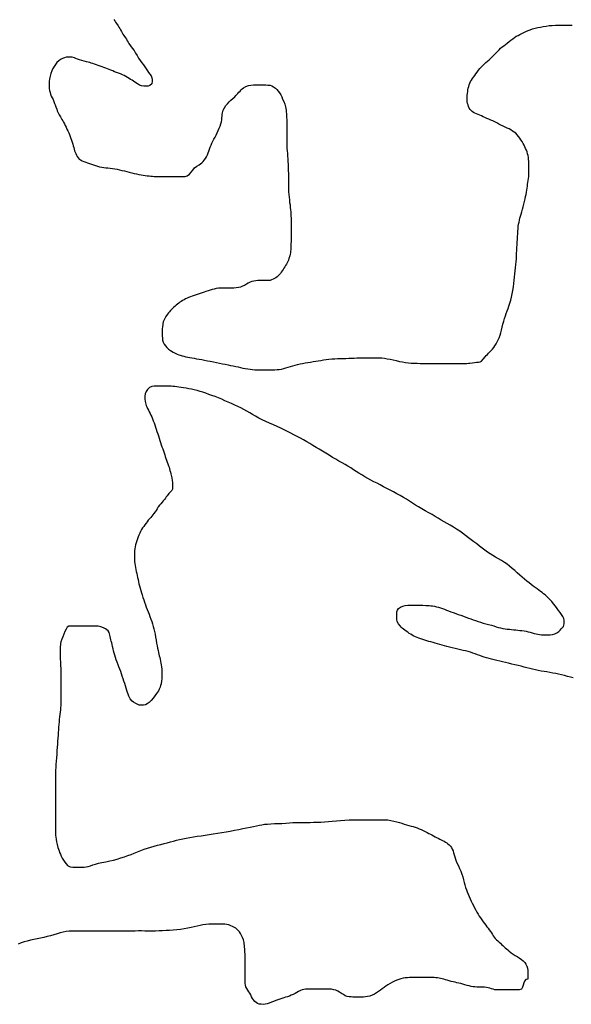
# Model space of a CAD drawing. Units: inches. Extents: x 574094 to 589969, y 4785985 to 4798921.
# Drawn here: x 577387 to 577394, y 4796287 to 4796300 of the extents above; entities that cross this region are included whole.
import ezdxf

# ---------------------------------------------------------------- set-up
doc = ezdxf.new("R2010")
doc.units = ezdxf.units.IN
doc.header["$MEASUREMENT"] = 0
doc.layers.add('050106', color=5, linetype='Continuous', lineweight=30)

msp = doc.modelspace()

# ---------------------------------------------------------------- linework, layer by layer
at = {"layer": '050106', "flags": 128}
for points in [[(577388.277, 4796300.092), (577388.289, 4796300.073), (577388.3, 4796300.056), (577388.312, 4796300.039), (577388.335, 4796300.007), (577388.347, 4796299.989), (577388.358, 4796299.971), (577388.368, 4796299.952), (577388.379, 4796299.933), (577388.389, 4796299.914), (577388.4, 4796299.896), (577388.411, 4796299.879), (577388.434, 4796299.845), (577388.446, 4796299.827), (577388.457, 4796299.808), (577388.469, 4796299.789), (577388.48, 4796299.771), (577388.503, 4796299.739), (577388.526, 4796299.709), (577388.549, 4796299.676), (577388.56, 4796299.659), (577388.57, 4796299.641), (577388.59, 4796299.608), (577388.611, 4796299.574), (577388.633, 4796299.541), (577388.655, 4796299.511), (577388.677, 4796299.484), (577388.696, 4796299.458), (577388.712, 4796299.432), (577388.728, 4796299.405), (577388.744, 4796299.38), (577388.762, 4796299.357), (577388.779, 4796299.335), (577388.79, 4796299.311), (577388.793, 4796299.288), (577388.793, 4796299.266), (577388.789, 4796299.229), (577388.763, 4796299.204), (577388.738, 4796299.199), (577388.71, 4796299.199), (577388.68, 4796299.199), (577388.651, 4796299.201), (577388.622, 4796299.209), (577388.594, 4796299.229), (577388.562, 4796299.253), (577388.544, 4796299.265), (577388.524, 4796299.277), (577388.503, 4796299.289), (577388.482, 4796299.302), (577388.46, 4796299.314), (577388.439, 4796299.327), (577388.416, 4796299.339), (577388.392, 4796299.351), (577388.367, 4796299.362), (577388.341, 4796299.372), (577388.314, 4796299.382), (577388.288, 4796299.391), (577388.262, 4796299.401), (577388.237, 4796299.411), (577388.214, 4796299.421), (577388.191, 4796299.431), (577388.168, 4796299.44), (577388.144, 4796299.45), (577388.119, 4796299.459), (577388.093, 4796299.468), (577388.068, 4796299.477), (577388.043, 4796299.486), (577388.02, 4796299.494), (577387.997, 4796299.501), (577387.975, 4796299.508), (577387.953, 4796299.514), (577387.932, 4796299.52), (577387.912, 4796299.525), (577387.877, 4796299.534), (577387.846, 4796299.542), (577387.817, 4796299.551), (577387.791, 4796299.561), (577387.769, 4796299.571), (577387.748, 4796299.58), (577387.718, 4796299.589), (577387.697, 4796299.589), (577387.676, 4796299.589), (577387.655, 4796299.589), (577387.635, 4796299.587), (577387.613, 4796299.58), (577387.589, 4796299.568), (577387.563, 4796299.554), (577387.537, 4796299.536), (577387.514, 4796299.515), (577387.493, 4796299.49), (577387.474, 4796299.463), (577387.457, 4796299.434), (577387.443, 4796299.402), (577387.431, 4796299.367), (577387.421, 4796299.331), (577387.413, 4796299.296), (577387.411, 4796299.262)], [(577393.061, 4796299.237), (577393.072, 4796299.258), (577393.084, 4796299.278), (577393.097, 4796299.298), (577393.112, 4796299.318), (577393.127, 4796299.34), (577393.143, 4796299.363), (577393.159, 4796299.387), (577393.177, 4796299.411), (577393.194, 4796299.433), (577393.213, 4796299.454), (577393.234, 4796299.475), (577393.253, 4796299.492), (577393.276, 4796299.513), (577393.297, 4796299.532), (577393.319, 4796299.553), (577393.342, 4796299.574), (577393.365, 4796299.597), (577393.388, 4796299.619), (577393.41, 4796299.642), (577393.432, 4796299.665), (577393.454, 4796299.686), (577393.475, 4796299.706), (577393.497, 4796299.724), (577393.519, 4796299.741), (577393.541, 4796299.758), (577393.564, 4796299.776), (577393.588, 4796299.795), (577393.612, 4796299.815), (577393.637, 4796299.835), (577393.661, 4796299.852), (577393.685, 4796299.867), (577393.71, 4796299.879), (577393.735, 4796299.892), (577393.761, 4796299.906), (577393.788, 4796299.919), (577393.815, 4796299.932), (577393.843, 4796299.944), (577393.873, 4796299.955), (577393.904, 4796299.966), (577393.937, 4796299.975), (577393.973, 4796299.984), (577394.01, 4796299.991), (577394.048, 4796299.998), (577394.087, 4796300.004), (577394.127, 4796300.01), (577394.168, 4796300.014), (577394.21, 4796300.015), (577394.253, 4796300.015), (577394.296, 4796300.015), (577394.342, 4796300.015), (577394.389, 4796300.015), (577394.438, 4796300.015)], [(577387.411, 4796299.262), (577387.411, 4796299.228), (577387.411, 4796299.195), (577387.411, 4796299.165), (577387.414, 4796299.138), (577387.42, 4796299.114), (577387.427, 4796299.088), (577387.437, 4796299.062), (577387.449, 4796299.039), (577387.463, 4796299.016), (577387.473, 4796298.991), (577387.481, 4796298.966), (577387.489, 4796298.945), (577387.5, 4796298.918), (577387.514, 4796298.887), (577387.518, 4796298.866), (577387.531, 4796298.837), (577387.545, 4796298.812), (577387.562, 4796298.784), (577387.58, 4796298.751), (577387.591, 4796298.733), (577387.601, 4796298.712), (577387.613, 4796298.691), (577387.625, 4796298.668), (577387.636, 4796298.645), (577387.648, 4796298.621), (577387.659, 4796298.597), (577387.671, 4796298.572), (577387.681, 4796298.548), (577387.692, 4796298.522), (577387.701, 4796298.496), (577387.71, 4796298.47), (577387.718, 4796298.444), (577387.726, 4796298.419), (577387.733, 4796298.394), (577387.739, 4796298.372), (577387.745, 4796298.35), (577387.751, 4796298.33), (577387.758, 4796298.311), (577387.766, 4796298.292), (577387.775, 4796298.272), (577387.785, 4796298.252), (577387.798, 4796298.234), (577387.813, 4796298.219), (577387.832, 4796298.207), (577387.853, 4796298.196), (577387.876, 4796298.187), (577387.9, 4796298.178), (577387.925, 4796298.169), (577387.951, 4796298.16), (577387.977, 4796298.151), (577388.004, 4796298.141), (577388.032, 4796298.132), (577388.059, 4796298.124), (577388.087, 4796298.116), (577388.115, 4796298.11), (577388.143, 4796298.105), (577388.171, 4796298.102), (577388.199, 4796298.099), (577388.228, 4796298.096), (577388.258, 4796298.092), (577388.289, 4796298.087), (577388.322, 4796298.081), (577388.354, 4796298.074), (577388.387, 4796298.066), (577388.419, 4796298.058), (577388.452, 4796298.049), (577388.485, 4796298.04), (577388.518, 4796298.032), (577388.55, 4796298.025), (577388.582, 4796298.018), (577388.613, 4796298.012), (577388.644, 4796298.007), (577388.673, 4796298.002), (577388.7, 4796297.998), (577388.726, 4796297.995), (577388.752, 4796297.992), (577388.776, 4796297.99), (577388.799, 4796297.988), (577388.821, 4796297.986), (577388.843, 4796297.985), (577388.864, 4796297.984), (577388.886, 4796297.983), (577388.909, 4796297.983), (577388.933, 4796297.983), (577388.957, 4796297.983), (577388.98, 4796297.983), (577389.004, 4796297.983), (577389.027, 4796297.983), (577389.05, 4796297.983), (577389.072, 4796297.983), (577389.095, 4796297.983), (577389.117, 4796297.983), (577389.14, 4796297.983), (577389.162, 4796297.983), (577389.201, 4796297.983), (577389.234, 4796297.985), (577389.265, 4796297.995), (577389.293, 4796298.014), (577389.317, 4796298.04), (577389.339, 4796298.071)], [(577389.339, 4796298.071), (577389.363, 4796298.1), (577389.393, 4796298.122), (577389.426, 4796298.142), (577389.443, 4796298.154), (577389.459, 4796298.168), (577389.476, 4796298.185), (577389.492, 4796298.204), (577389.508, 4796298.226), (577389.523, 4796298.249), (577389.535, 4796298.274), (577389.546, 4796298.3), (577389.555, 4796298.326), (577389.564, 4796298.352), (577389.574, 4796298.378), (577389.584, 4796298.405), (577389.596, 4796298.431), (577389.61, 4796298.457), (577389.623, 4796298.484), (577389.638, 4796298.511), (577389.652, 4796298.539), (577389.666, 4796298.569), (577389.68, 4796298.601), (577389.693, 4796298.632), (577389.705, 4796298.662), (577389.715, 4796298.69), (577389.723, 4796298.718), (577389.727, 4796298.744), (577389.73, 4796298.77), (577389.732, 4796298.793), (577389.734, 4796298.816), (577389.737, 4796298.837), (577389.748, 4796298.874), (577389.763, 4796298.906), (577389.783, 4796298.936), (577389.804, 4796298.962), (577389.827, 4796298.985), (577389.851, 4796299.007), (577389.877, 4796299.03), (577389.903, 4796299.055), (577389.917, 4796299.07), (577389.931, 4796299.085), (577389.945, 4796299.1), (577389.959, 4796299.115), (577389.974, 4796299.131), (577389.989, 4796299.146), (577390.004, 4796299.16), (577390.02, 4796299.173), (577390.052, 4796299.193), (577390.085, 4796299.206), (577390.12, 4796299.212), (577390.155, 4796299.213), (577390.19, 4796299.213), (577390.225, 4796299.213), (577390.257, 4796299.213), (577390.288, 4796299.213), (577390.318, 4796299.213), (577390.348, 4796299.212), (577390.376, 4796299.209), (577390.401, 4796299.201), (577390.425, 4796299.189), (577390.449, 4796299.172), (577390.469, 4796299.153), (577390.487, 4796299.131), (577390.504, 4796299.106), (577390.52, 4796299.08), (577390.533, 4796299.054), (577390.545, 4796299.024), (577390.56, 4796298.991), (577390.575, 4796298.956), (577390.586, 4796298.918), (577390.59, 4796298.897), (577390.593, 4796298.875), (577390.595, 4796298.852), (577390.596, 4796298.827), (577390.598, 4796298.801), (577390.599, 4796298.775), (577390.6, 4796298.749), (577390.601, 4796298.723), (577390.601, 4796298.697), (577390.601, 4796298.671), (577390.601, 4796298.645), (577390.601, 4796298.618), (577390.601, 4796298.59), (577390.601, 4796298.56), (577390.601, 4796298.528), (577390.601, 4796298.496), (577390.601, 4796298.463), (577390.601, 4796298.429), (577390.601, 4796298.395), (577390.603, 4796298.361), (577390.606, 4796298.328), (577390.609, 4796298.294), (577390.612, 4796298.259), (577390.615, 4796298.223), (577390.617, 4796298.186), (577390.619, 4796298.146), (577390.621, 4796298.105), (577390.622, 4796298.063), (577390.623, 4796298.023), (577390.623, 4796297.985)], [(577393.686, 4796296.879), (577393.688, 4796296.916), (577393.69, 4796296.954), (577393.692, 4796296.992), (577393.694, 4796297.029), (577393.697, 4796297.067), (577393.699, 4796297.104), (577393.701, 4796297.141), (577393.703, 4796297.177), (577393.704, 4796297.213), (577393.706, 4796297.248), (577393.709, 4796297.281), (577393.712, 4796297.312), (577393.716, 4796297.342), (577393.722, 4796297.369), (577393.728, 4796297.396), (577393.735, 4796297.423), (577393.743, 4796297.45), (577393.751, 4796297.479), (577393.76, 4796297.51), (577393.768, 4796297.543), (577393.777, 4796297.578), (577393.787, 4796297.613), (577393.795, 4796297.648), (577393.803, 4796297.682), (577393.811, 4796297.714), (577393.817, 4796297.744), (577393.822, 4796297.773), (577393.827, 4796297.8), (577393.831, 4796297.826), (577393.834, 4796297.853), (577393.838, 4796297.879), (577393.842, 4796297.904), (577393.846, 4796297.93), (577393.849, 4796297.956), (577393.852, 4796297.982), (577393.854, 4796298.009), (577393.854, 4796298.036), (577393.854, 4796298.063), (577393.854, 4796298.089), (577393.854, 4796298.114), (577393.854, 4796298.139), (577393.854, 4796298.164), (577393.853, 4796298.188), (577393.851, 4796298.213), (577393.848, 4796298.239), (577393.844, 4796298.265), (577393.837, 4796298.29), (577393.83, 4796298.315), (577393.821, 4796298.339), (577393.811, 4796298.362), (577393.8, 4796298.384), (577393.789, 4796298.407), (577393.776, 4796298.429), (577393.763, 4796298.452), (577393.748, 4796298.476), (577393.732, 4796298.5), (577393.715, 4796298.523), (577393.697, 4796298.544), (577393.678, 4796298.564), (577393.657, 4796298.58), (577393.636, 4796298.595), (577393.613, 4796298.609), (577393.588, 4796298.622), (577393.562, 4796298.635), (577393.535, 4796298.648), (577393.507, 4796298.661), (577393.478, 4796298.674), (577393.449, 4796298.688), (577393.422, 4796298.703), (577393.396, 4796298.717), (577393.37, 4796298.73), (577393.344, 4796298.742), (577393.318, 4796298.753), (577393.291, 4796298.764), (577393.264, 4796298.775), (577393.24, 4796298.786), (577393.217, 4796298.797), (577393.194, 4796298.807), (577393.172, 4796298.817), (577393.15, 4796298.826), (577393.128, 4796298.835), (577393.109, 4796298.845), (577393.091, 4796298.857), (577393.065, 4796298.886), (577393.054, 4796298.904), (577393.045, 4796298.924), (577393.037, 4796298.945), (577393.03, 4796298.965), (577393.026, 4796298.986), (577393.025, 4796299.007), (577393.025, 4796299.029), (577393.025, 4796299.052), (577393.026, 4796299.075), (577393.029, 4796299.1), (577393.032, 4796299.124), (577393.035, 4796299.148), (577393.04, 4796299.171), (577393.046, 4796299.194), (577393.053, 4796299.215), (577393.061, 4796299.237)], [(577390.623, 4796297.985), (577390.623, 4796297.95), (577390.623, 4796297.916), (577390.623, 4796297.883), (577390.623, 4796297.849), (577390.623, 4796297.815), (577390.625, 4796297.779), (577390.628, 4796297.744), (577390.632, 4796297.708), (577390.636, 4796297.672), (577390.64, 4796297.636), (577390.645, 4796297.602), (577390.648, 4796297.569), (577390.652, 4796297.537), (577390.654, 4796297.508), (577390.657, 4796297.48), (577390.658, 4796297.453), (577390.659, 4796297.428), (577390.659, 4796297.403), (577390.659, 4796297.378), (577390.659, 4796297.355), (577390.659, 4796297.332), (577390.659, 4796297.309), (577390.659, 4796297.286), (577390.659, 4796297.263), (577390.659, 4796297.241), (577390.659, 4796297.219), (577390.659, 4796297.196), (577390.659, 4796297.174), (577390.659, 4796297.152), (577390.659, 4796297.13), (577390.659, 4796297.107), (577390.658, 4796297.085), (577390.658, 4796297.063), (577390.657, 4796297.042), (577390.656, 4796297.021), (577390.654, 4796297), (577390.653, 4796296.979), (577390.65, 4796296.959), (577390.647, 4796296.939), (577390.643, 4796296.919), (577390.63, 4796296.881), (577390.623, 4796296.861), (577390.614, 4796296.842), (577390.605, 4796296.823), (577390.596, 4796296.805), (577390.585, 4796296.787), (577390.575, 4796296.769), (577390.564, 4796296.751), (577390.552, 4796296.734), (577390.541, 4796296.716), (577390.528, 4796296.698), (577390.515, 4796296.681), (577390.501, 4796296.665), (577390.471, 4796296.637), (577390.454, 4796296.625), (577390.436, 4796296.613), (577390.417, 4796296.603), (577390.397, 4796296.595), (577390.376, 4796296.589), (577390.354, 4796296.587), (577390.332, 4796296.586), (577390.31, 4796296.586), (577390.287, 4796296.586), (577390.262, 4796296.586), (577390.238, 4796296.586), (577390.212, 4796296.586), (577390.186, 4796296.584), (577390.16, 4796296.58), (577390.134, 4796296.573), (577390.109, 4796296.563), (577390.084, 4796296.55), (577390.059, 4796296.536), (577390.034, 4796296.522), (577390.007, 4796296.51), (577389.981, 4796296.499), (577389.952, 4796296.491), (577389.923, 4796296.487), (577389.892, 4796296.484), (577389.859, 4796296.484), (577389.825, 4796296.484), (577389.789, 4796296.484), (577389.753, 4796296.484), (577389.717, 4796296.484), (577389.684, 4796296.482), (577389.653, 4796296.478), (577389.624, 4796296.472), (577389.597, 4796296.465), (577389.57, 4796296.457), (577389.543, 4796296.448), (577389.516, 4796296.439), (577389.49, 4796296.43), (577389.464, 4796296.421), (577389.437, 4796296.413), (577389.41, 4796296.404), (577389.383, 4796296.396), (577389.356, 4796296.386), (577389.33, 4796296.377), (577389.306, 4796296.368), (577389.283, 4796296.359), (577389.261, 4796296.349)], [(577391.129, 4796295.526), (577391.166, 4796295.531), (577391.205, 4796295.534), (577391.245, 4796295.537), (577391.284, 4796295.538), (577391.322, 4796295.539), (577391.359, 4796295.54), (577391.396, 4796295.541), (577391.433, 4796295.542), (577391.471, 4796295.544), (577391.508, 4796295.545), (577391.544, 4796295.547), (577391.578, 4796295.548), (577391.611, 4796295.548), (577391.641, 4796295.548), (577391.67, 4796295.548), (577391.7, 4796295.548), (577391.732, 4796295.548), (577391.767, 4796295.548), (577391.803, 4796295.548), (577391.84, 4796295.548), (577391.877, 4796295.547), (577391.914, 4796295.543), (577391.952, 4796295.537), (577391.991, 4796295.53), (577392.031, 4796295.52), (577392.072, 4796295.511), (577392.114, 4796295.501), (577392.155, 4796295.493), (577392.196, 4796295.487), (577392.235, 4796295.482), (577392.274, 4796295.478), (577392.313, 4796295.476), (577392.352, 4796295.475), (577392.392, 4796295.474), (577392.433, 4796295.474), (577392.476, 4796295.474), (577392.518, 4796295.474), (577392.561, 4796295.474), (577392.603, 4796295.474), (577392.645, 4796295.474), (577392.686, 4796295.474), (577392.727, 4796295.474), (577392.766, 4796295.474), (577392.804, 4796295.474), (577392.839, 4796295.474), (577392.874, 4796295.474), (577392.907, 4796295.474), (577392.938, 4796295.474), (577392.968, 4796295.474), (577392.995, 4796295.474), (577393.021, 4796295.474), (577393.043, 4796295.475), (577393.063, 4796295.476), (577393.097, 4796295.48), (577393.125, 4796295.486), (577393.15, 4796295.49), (577393.178, 4796295.491), (577393.201, 4796295.494), (577393.218, 4796295.505), (577393.24, 4796295.529), (577393.266, 4796295.561), (577393.281, 4796295.578), (577393.297, 4796295.595), (577393.313, 4796295.611), (577393.33, 4796295.628), (577393.347, 4796295.647), (577393.365, 4796295.667), (577393.382, 4796295.688), (577393.398, 4796295.711), (577393.414, 4796295.735), (577393.429, 4796295.762), (577393.443, 4796295.79), (577393.456, 4796295.819), (577393.467, 4796295.851), (577393.478, 4796295.885), (577393.487, 4796295.922), (577393.497, 4796295.96), (577393.506, 4796296), (577393.516, 4796296.039), (577393.527, 4796296.077), (577393.538, 4796296.112), (577393.55, 4796296.146), (577393.562, 4796296.178), (577393.574, 4796296.21), (577393.587, 4796296.244), (577393.6, 4796296.281), (577393.612, 4796296.321), (577393.623, 4796296.364), (577393.632, 4796296.408), (577393.639, 4796296.455), (577393.646, 4796296.502), (577393.651, 4796296.548), (577393.656, 4796296.591), (577393.661, 4796296.633), (577393.666, 4796296.675), (577393.671, 4796296.717), (577393.676, 4796296.759), (577393.68, 4796296.8), (577393.683, 4796296.84), (577393.686, 4796296.879)], [(577389.261, 4796296.349), (577389.241, 4796296.34), (577389.221, 4796296.329), (577389.202, 4796296.319), (577389.184, 4796296.307), (577389.166, 4796296.296), (577389.149, 4796296.283), (577389.133, 4796296.27), (577389.116, 4796296.257), (577389.1, 4796296.244), (577389.085, 4796296.229), (577389.069, 4796296.215), (577389.054, 4796296.199), (577389.04, 4796296.184), (577389.026, 4796296.168), (577389.012, 4796296.153), (577388.999, 4796296.137), (577388.976, 4796296.105), (577388.966, 4796296.087), (577388.949, 4796296.051), (577388.942, 4796296.031), (577388.937, 4796296.011), (577388.934, 4796295.991), (577388.931, 4796295.97), (577388.929, 4796295.933), (577388.929, 4796295.901), (577388.929, 4796295.871), (577388.929, 4796295.842), (577388.93, 4796295.812), (577388.933, 4796295.784), (577388.941, 4796295.758), (577388.955, 4796295.734), (577388.971, 4796295.709), (577388.989, 4796295.687), (577389.012, 4796295.666), (577389.041, 4796295.645), (577389.074, 4796295.625), (577389.092, 4796295.616), (577389.11, 4796295.607), (577389.129, 4796295.599), (577389.15, 4796295.59), (577389.171, 4796295.583), (577389.194, 4796295.575), (577389.218, 4796295.569), (577389.244, 4796295.563), (577389.27, 4796295.558), (577389.298, 4796295.553), (577389.327, 4796295.548), (577389.357, 4796295.543), (577389.389, 4796295.537), (577389.423, 4796295.531), (577389.459, 4796295.525), (577389.496, 4796295.518), (577389.534, 4796295.51), (577389.574, 4796295.502), (577389.615, 4796295.494), (577389.657, 4796295.486), (577389.698, 4796295.478), (577389.737, 4796295.47), (577389.775, 4796295.462), (577389.812, 4796295.454), (577389.847, 4796295.447), (577389.881, 4796295.44), (577389.915, 4796295.433), (577389.948, 4796295.426), (577389.98, 4796295.418), (577390.012, 4796295.411), (577390.044, 4796295.405), (577390.076, 4796295.399), (577390.108, 4796295.395), (577390.14, 4796295.391), (577390.17, 4796295.389), (577390.2, 4796295.388), (577390.232, 4796295.388), (577390.266, 4796295.388), (577390.301, 4796295.388), (577390.336, 4796295.388), (577390.371, 4796295.388), (577390.406, 4796295.388), (577390.439, 4796295.388), (577390.471, 4796295.39), (577390.501, 4796295.393), (577390.531, 4796295.398), (577390.56, 4796295.405), (577390.59, 4796295.413), (577390.621, 4796295.421), (577390.651, 4796295.43), (577390.683, 4796295.44), (577390.714, 4796295.449), (577390.747, 4796295.458), (577390.78, 4796295.466), (577390.814, 4796295.473), (577390.849, 4796295.48), (577390.885, 4796295.486), (577390.92, 4796295.492), (577390.955, 4796295.497), (577390.99, 4796295.503), (577391.025, 4796295.508), (577391.059, 4796295.514), (577391.094, 4796295.52), (577391.129, 4796295.526)], [(577391.461, 4796294.069), (577391.424, 4796294.092), (577391.385, 4796294.115), (577391.345, 4796294.138), (577391.302, 4796294.161), (577391.259, 4796294.186), (577391.215, 4796294.212), (577391.17, 4796294.239), (577391.125, 4796294.266), (577391.081, 4796294.293), (577391.037, 4796294.32), (577390.995, 4796294.346), (577390.953, 4796294.372), (577390.912, 4796294.397), (577390.87, 4796294.422), (577390.827, 4796294.447), (577390.784, 4796294.471), (577390.74, 4796294.494), (577390.698, 4796294.516), (577390.655, 4796294.537), (577390.612, 4796294.559), (577390.568, 4796294.581), (577390.522, 4796294.603), (577390.474, 4796294.626), (577390.423, 4796294.648), (577390.371, 4796294.671), (577390.319, 4796294.693), (577390.27, 4796294.716), (577390.224, 4796294.739), (577390.181, 4796294.763), (577390.141, 4796294.787), (577390.103, 4796294.81), (577390.065, 4796294.833), (577390.025, 4796294.855), (577389.985, 4796294.875), (577389.945, 4796294.895), (577389.903, 4796294.914), (577389.86, 4796294.933), (577389.816, 4796294.952), (577389.771, 4796294.972), (577389.727, 4796294.992), (577389.683, 4796295.01), (577389.639, 4796295.027), (577389.595, 4796295.043), (577389.553, 4796295.057), (577389.513, 4796295.072), (577389.474, 4796295.086), (577389.436, 4796295.098), (577389.397, 4796295.11), (577389.358, 4796295.119), (577389.321, 4796295.127), (577389.285, 4796295.133), (577389.25, 4796295.139), (577389.215, 4796295.144), (577389.182, 4796295.149), (577389.151, 4796295.154), (577389.122, 4796295.158), (577389.096, 4796295.162), (577389.071, 4796295.165), (577389.046, 4796295.167), (577389.022, 4796295.168), (577388.999, 4796295.169), (577388.977, 4796295.169), (577388.956, 4796295.169), (577388.919, 4796295.169), (577388.886, 4796295.169), (577388.853, 4796295.169), (577388.819, 4796295.168), (577388.787, 4796295.164), (577388.757, 4796295.149), (577388.731, 4796295.125), (577388.711, 4796295.095), (577388.7, 4796295.064), (577388.696, 4796295.032), (577388.696, 4796294.999), (577388.697, 4796294.964), (577388.706, 4796294.928), (577388.713, 4796294.909), (577388.722, 4796294.889), (577388.732, 4796294.868), (577388.742, 4796294.847), (577388.753, 4796294.825), (577388.764, 4796294.802), (577388.775, 4796294.779), (577388.786, 4796294.755), (577388.797, 4796294.729), (577388.808, 4796294.703), (577388.818, 4796294.675), (577388.828, 4796294.647), (577388.837, 4796294.618), (577388.847, 4796294.589), (577388.857, 4796294.559), (577388.867, 4796294.529), (577388.877, 4796294.5), (577388.887, 4796294.469), (577388.896, 4796294.44), (577388.906, 4796294.41), (577388.915, 4796294.381), (577388.924, 4796294.353), (577388.934, 4796294.325), (577388.943, 4796294.298)], [(577388.943, 4796294.298), (577388.952, 4796294.272), (577388.961, 4796294.247), (577388.969, 4796294.222), (577388.978, 4796294.197), (577388.986, 4796294.172), (577388.995, 4796294.147), (577389.004, 4796294.124), (577389.012, 4796294.1), (577389.019, 4796294.078), (577389.026, 4796294.056), (577389.032, 4796294.034), (577389.037, 4796294.013), (577389.043, 4796293.992), (577389.048, 4796293.972), (577389.057, 4796293.935), (577389.063, 4796293.902), (577389.067, 4796293.872), (577389.067, 4796293.846), (577389.067, 4796293.823), (577389.065, 4796293.783), (577389.055, 4796293.765), (577389.037, 4796293.747), (577389.016, 4796293.726), (577388.994, 4796293.697), (577388.983, 4796293.68), (577388.971, 4796293.663), (577388.957, 4796293.645), (577388.942, 4796293.627), (577388.926, 4796293.608), (577388.909, 4796293.589), (577388.892, 4796293.568), (577388.875, 4796293.545), (577388.86, 4796293.522), (577388.846, 4796293.5), (577388.831, 4796293.479), (577388.817, 4796293.459), (577388.803, 4796293.44), (577388.788, 4796293.422), (577388.773, 4796293.404), (577388.757, 4796293.385), (577388.741, 4796293.366), (577388.726, 4796293.347), (577388.711, 4796293.327), (577388.695, 4796293.306), (577388.68, 4796293.285), (577388.665, 4796293.263), (577388.651, 4796293.241), (577388.638, 4796293.217), (577388.626, 4796293.193), (577388.615, 4796293.168), (577388.604, 4796293.143), (577388.594, 4796293.117), (577388.586, 4796293.091), (577388.577, 4796293.064), (577388.57, 4796293.038), (577388.564, 4796293.011), (577388.559, 4796292.985), (577388.556, 4796292.961), (577388.555, 4796292.937), (577388.555, 4796292.914), (577388.555, 4796292.893), (577388.555, 4796292.872), (577388.556, 4796292.831), (577388.557, 4796292.809), (577388.559, 4796292.785), (577388.563, 4796292.76), (577388.568, 4796292.734), (577388.573, 4796292.707), (577388.579, 4796292.679), (577388.585, 4796292.651), (577388.591, 4796292.624), (577388.597, 4796292.597), (577388.603, 4796292.57), (577388.609, 4796292.542), (577388.615, 4796292.514), (577388.622, 4796292.485), (577388.63, 4796292.455), (577388.639, 4796292.425), (577388.648, 4796292.394), (577388.657, 4796292.363), (577388.668, 4796292.33), (577388.679, 4796292.298), (577388.691, 4796292.265), (577388.702, 4796292.233), (577388.714, 4796292.201), (577388.726, 4796292.17), (577388.738, 4796292.138), (577388.751, 4796292.106), (577388.763, 4796292.073), (577388.775, 4796292.04), (577388.787, 4796292.007), (577388.797, 4796291.974), (577388.806, 4796291.941), (577388.815, 4796291.908), (577388.823, 4796291.873), (577388.831, 4796291.836), (577388.838, 4796291.797), (577388.845, 4796291.757), (577388.853, 4796291.718), (577388.859, 4796291.681)], [(577393.999, 4796291.831), (577394.023, 4796291.83), (577394.046, 4796291.829), (577394.067, 4796291.829), (577394.106, 4796291.83), (577394.141, 4796291.83), (577394.173, 4796291.831), (577394.202, 4796291.84), (577394.23, 4796291.855), (577394.255, 4796291.872), (577394.274, 4796291.89), (577394.288, 4796291.907), (577394.303, 4796291.923), (577394.318, 4796291.939), (577394.329, 4796291.974), (577394.328, 4796291.996), (577394.327, 4796292.02), (577394.322, 4796292.047), (577394.31, 4796292.075), (577394.294, 4796292.102), (577394.275, 4796292.129), (577394.254, 4796292.156), (577394.233, 4796292.183), (577394.21, 4796292.213), (577394.187, 4796292.244), (577394.162, 4796292.275), (577394.136, 4796292.304), (577394.121, 4796292.318), (577394.106, 4796292.333), (577394.09, 4796292.349), (577394.072, 4796292.365), (577394.053, 4796292.38), (577394.032, 4796292.396), (577394.01, 4796292.411), (577393.988, 4796292.427), (577393.964, 4796292.444), (577393.938, 4796292.462), (577393.912, 4796292.481), (577393.885, 4796292.502), (577393.856, 4796292.525), (577393.826, 4796292.549), (577393.795, 4796292.575), (577393.763, 4796292.602), (577393.731, 4796292.631), (577393.698, 4796292.661), (577393.665, 4796292.692), (577393.631, 4796292.721), (577393.594, 4796292.752), (577393.561, 4796292.776), (577393.525, 4796292.801), (577393.487, 4796292.825), (577393.446, 4796292.849), (577393.407, 4796292.871), (577393.37, 4796292.893), (577393.333, 4796292.916), (577393.297, 4796292.94), (577393.261, 4796292.967), (577393.227, 4796292.994), (577393.191, 4796293.021), (577393.153, 4796293.049), (577393.116, 4796293.076), (577393.079, 4796293.104), (577393.042, 4796293.133), (577393.003, 4796293.162), (577392.964, 4796293.192), (577392.925, 4796293.221), (577392.884, 4796293.249), (577392.841, 4796293.275), (577392.798, 4796293.3), (577392.756, 4796293.323), (577392.715, 4796293.346), (577392.675, 4796293.369), (577392.636, 4796293.393), (577392.596, 4796293.418), (577392.554, 4796293.442), (577392.509, 4796293.468), (577392.463, 4796293.493), (577392.417, 4796293.519), (577392.372, 4796293.545), (577392.329, 4796293.571), (577392.289, 4796293.597), (577392.25, 4796293.623), (577392.21, 4796293.648), (577392.168, 4796293.674), (577392.125, 4796293.699), (577392.081, 4796293.724), (577392.036, 4796293.748), (577391.99, 4796293.772), (577391.944, 4796293.795), (577391.9, 4796293.818), (577391.857, 4796293.841), (577391.815, 4796293.863), (577391.773, 4796293.885), (577391.732, 4796293.907), (577391.691, 4796293.929), (577391.65, 4796293.952), (577391.61, 4796293.975), (577391.571, 4796293.999), (577391.533, 4796294.022), (577391.497, 4796294.046), (577391.461, 4796294.069)], [(577392.862, 4796291.644), (577392.825, 4796291.653), (577392.788, 4796291.663), (577392.753, 4796291.672), (577392.719, 4796291.681), (577392.688, 4796291.689), (577392.657, 4796291.697), (577392.627, 4796291.706), (577392.597, 4796291.714), (577392.567, 4796291.723), (577392.538, 4796291.732), (577392.51, 4796291.74), (577392.482, 4796291.748), (577392.455, 4796291.757), (577392.428, 4796291.765), (577392.402, 4796291.774), (577392.377, 4796291.783), (577392.353, 4796291.792), (577392.331, 4796291.802), (577392.309, 4796291.812), (577392.287, 4796291.823), (577392.267, 4796291.835), (577392.247, 4796291.848), (577392.227, 4796291.862), (577392.207, 4796291.876), (577392.188, 4796291.89), (577392.171, 4796291.904), (577392.154, 4796291.918), (577392.139, 4796291.932), (577392.125, 4796291.947), (577392.101, 4796291.977), (577392.085, 4796292.006), (577392.078, 4796292.036), (577392.078, 4796292.064), (577392.078, 4796292.09), (577392.078, 4796292.115), (577392.079, 4796292.139), (577392.087, 4796292.161), (577392.104, 4796292.18), (577392.13, 4796292.198), (577392.159, 4796292.213), (577392.192, 4796292.223), (577392.23, 4796292.226), (577392.269, 4796292.226), (577392.309, 4796292.226), (577392.349, 4796292.226), (577392.388, 4796292.226), (577392.428, 4796292.225), (577392.469, 4796292.224), (577392.491, 4796292.223), (577392.514, 4796292.221), (577392.537, 4796292.219), (577392.561, 4796292.216), (577392.586, 4796292.212), (577392.613, 4796292.206), (577392.64, 4796292.199), (577392.667, 4796292.191), (577392.694, 4796292.181), (577392.721, 4796292.171), (577392.748, 4796292.16), (577392.776, 4796292.149), (577392.806, 4796292.138), (577392.837, 4796292.126), (577392.871, 4796292.115), (577392.905, 4796292.103), (577392.94, 4796292.091), (577392.974, 4796292.078), (577393.008, 4796292.066), (577393.041, 4796292.054), (577393.074, 4796292.042), (577393.106, 4796292.03), (577393.138, 4796292.019), (577393.171, 4796292.007), (577393.206, 4796291.996), (577393.241, 4796291.985), (577393.278, 4796291.975), (577393.314, 4796291.966), (577393.35, 4796291.956), (577393.384, 4796291.947), (577393.415, 4796291.937), (577393.445, 4796291.928), (577393.475, 4796291.921), (577393.505, 4796291.914), (577393.535, 4796291.909), (577393.564, 4796291.906), (577393.594, 4796291.902), (577393.623, 4796291.899), (577393.651, 4796291.896), (577393.678, 4796291.893), (577393.705, 4796291.89), (577393.732, 4796291.887), (577393.76, 4796291.884), (577393.789, 4796291.881), (577393.818, 4796291.876), (577393.846, 4796291.87), (577393.873, 4796291.863), (577393.9, 4796291.856), (577393.926, 4796291.848), (577393.951, 4796291.841), (577393.975, 4796291.835), (577393.999, 4796291.831)], [(577388.859, 4796291.681), (577388.866, 4796291.647), (577388.872, 4796291.618), (577388.877, 4796291.592), (577388.883, 4796291.569), (577388.889, 4796291.546), (577388.895, 4796291.523), (577388.901, 4796291.499), (577388.906, 4796291.474), (577388.911, 4796291.449), (577388.915, 4796291.423), (577388.919, 4796291.396), (577388.921, 4796291.369), (577388.923, 4796291.343), (577388.923, 4796291.317), (577388.923, 4796291.294), (577388.923, 4796291.273), (577388.922, 4796291.239), (577388.92, 4796291.208), (577388.912, 4796291.169), (577388.906, 4796291.147), (577388.898, 4796291.123), (577388.889, 4796291.099), (577388.878, 4796291.077), (577388.866, 4796291.056), (577388.853, 4796291.038), (577388.829, 4796291.007), (577388.804, 4796290.976), (577388.779, 4796290.946), (577388.752, 4796290.919), (577388.726, 4796290.9), (577388.701, 4796290.889), (577388.678, 4796290.883), (577388.648, 4796290.882), (577388.619, 4796290.884), (577388.598, 4796290.891), (577388.572, 4796290.905), (577388.54, 4796290.924), (577388.524, 4796290.937), (577388.498, 4796290.967), (577388.488, 4796290.985), (577388.479, 4796291.006), (577388.47, 4796291.03), (577388.462, 4796291.055), (577388.453, 4796291.082), (577388.444, 4796291.111), (577388.435, 4796291.141), (577388.424, 4796291.173), (577388.413, 4796291.205), (577388.401, 4796291.238), (577388.391, 4796291.271), (577388.381, 4796291.303), (577388.37, 4796291.335), (577388.359, 4796291.365), (577388.347, 4796291.396), (577388.334, 4796291.427), (577388.322, 4796291.459), (577388.31, 4796291.491), (577388.3, 4796291.522), (577388.29, 4796291.553), (577388.282, 4796291.583), (577388.275, 4796291.613), (577388.268, 4796291.642), (577388.261, 4796291.67), (577388.255, 4796291.696), (577388.249, 4796291.719), (577388.244, 4796291.741), (577388.239, 4796291.763), (577388.234, 4796291.784), (577388.23, 4796291.805), (577388.225, 4796291.825), (577388.214, 4796291.858), (577388.201, 4796291.88), (577388.185, 4796291.896), (577388.165, 4796291.91), (577388.138, 4796291.923), (577388.105, 4796291.936), (577388.066, 4796291.945), (577388.025, 4796291.946), (577388.003, 4796291.946), (577387.98, 4796291.946), (577387.959, 4796291.946), (577387.938, 4796291.946), (577387.899, 4796291.946), (577387.859, 4796291.946), (577387.822, 4796291.946), (577387.788, 4796291.945), (577387.755, 4796291.945), (577387.726, 4796291.945), (577387.697, 4796291.945), (577387.673, 4796291.945), (577387.652, 4796291.931), (577387.636, 4796291.906), (577387.62, 4796291.872), (577387.606, 4796291.836), (577387.592, 4796291.803), (577387.579, 4796291.771), (577387.567, 4796291.734), (577387.563, 4796291.713), (577387.56, 4796291.692), (577387.558, 4796291.67)], [(577387.558, 4796291.67), (577387.558, 4796291.647), (577387.558, 4796291.623), (577387.558, 4796291.598), (577387.558, 4796291.573), (577387.558, 4796291.548), (577387.558, 4796291.522), (577387.558, 4796291.496), (577387.559, 4796291.469), (577387.56, 4796291.441), (577387.562, 4796291.412), (577387.564, 4796291.381), (577387.565, 4796291.348), (577387.566, 4796291.315), (577387.566, 4796291.281), (577387.566, 4796291.246), (577387.566, 4796291.212), (577387.566, 4796291.176), (577387.566, 4796291.14), (577387.566, 4796291.104), (577387.566, 4796291.069), (577387.566, 4796291.035), (577387.566, 4796291.001), (577387.566, 4796290.969), (577387.566, 4796290.939), (577387.565, 4796290.909), (577387.565, 4796290.88), (577387.563, 4796290.851), (577387.561, 4796290.821), (577387.557, 4796290.791), (577387.553, 4796290.759), (577387.549, 4796290.727), (577387.545, 4796290.693), (577387.541, 4796290.658), (577387.538, 4796290.624), (577387.535, 4796290.588), (577387.533, 4796290.553), (577387.531, 4796290.517), (577387.528, 4796290.48), (577387.525, 4796290.442), (577387.522, 4796290.402), (577387.519, 4796290.36), (577387.516, 4796290.317), (577387.513, 4796290.272)], [(577394.451, 4796291.251), (577394.413, 4796291.261), (577394.374, 4796291.27), (577394.334, 4796291.28), (577394.294, 4796291.289), (577394.254, 4796291.299), (577394.215, 4796291.307), (577394.175, 4796291.315), (577394.136, 4796291.322), (577394.097, 4796291.329), (577394.058, 4796291.335), (577394.019, 4796291.342), (577393.98, 4796291.349), (577393.942, 4796291.356), (577393.905, 4796291.365), (577393.867, 4796291.374), (577393.829, 4796291.384), (577393.79, 4796291.394), (577393.75, 4796291.405), (577393.709, 4796291.416), (577393.666, 4796291.426), (577393.624, 4796291.436), (577393.581, 4796291.446), (577393.54, 4796291.455), (577393.501, 4796291.464), (577393.462, 4796291.474), (577393.425, 4796291.483), (577393.389, 4796291.492), (577393.354, 4796291.501), (577393.32, 4796291.51), (577393.287, 4796291.519), (577393.255, 4796291.529), (577393.225, 4796291.538), (577393.194, 4796291.549), (577393.164, 4796291.56), (577393.133, 4796291.571), (577393.102, 4796291.582), (577393.07, 4796291.593), (577393.038, 4796291.602), (577393.004, 4796291.611), (577392.97, 4796291.619), (577392.935, 4796291.626), (577392.899, 4796291.635), (577392.862, 4796291.644)], [(577387.513, 4796290.272), (577387.51, 4796290.225), (577387.507, 4796290.177), (577387.503, 4796290.13), (577387.5, 4796290.086), (577387.498, 4796290.046), (577387.496, 4796290.009), (577387.495, 4796289.975), (577387.494, 4796289.942), (577387.493, 4796289.908), (577387.493, 4796289.873), (577387.493, 4796289.837), (577387.493, 4796289.799), (577387.493, 4796289.759), (577387.493, 4796289.719), (577387.493, 4796289.68), (577387.493, 4796289.645), (577387.493, 4796289.612), (577387.493, 4796289.583), (577387.493, 4796289.556), (577387.493, 4796289.529), (577387.493, 4796289.5), (577387.493, 4796289.471), (577387.493, 4796289.442), (577387.493, 4796289.413), (577387.493, 4796289.384), (577387.494, 4796289.355), (577387.494, 4796289.327), (577387.495, 4796289.3), (577387.496, 4796289.275), (577387.496, 4796289.25), (577387.496, 4796289.226), (577387.496, 4796289.202), (577387.496, 4796289.178), (577387.496, 4796289.156), (577387.496, 4796289.135), (577387.497, 4796289.115), (577387.501, 4796289.081), (577387.508, 4796289.047), (577387.516, 4796289.01), (577387.527, 4796288.971), (577387.533, 4796288.951), (577387.541, 4796288.929), (577387.549, 4796288.906), (577387.56, 4796288.882), (577387.572, 4796288.855), (577387.585, 4796288.827), (577387.601, 4796288.8), (577387.619, 4796288.774), (577387.637, 4796288.751), (577387.656, 4796288.732), (577387.674, 4796288.719), (577387.692, 4796288.71), (577387.726, 4796288.706), (577387.762, 4796288.706), (577387.805, 4796288.706), (577387.829, 4796288.706), (577387.854, 4796288.706), (577387.88, 4796288.707), (577387.907, 4796288.71), (577387.934, 4796288.717), (577387.962, 4796288.727), (577387.994, 4796288.738), (577388.03, 4796288.749), (577388.071, 4796288.76), (577388.118, 4796288.77), (577388.169, 4796288.78), (577388.222, 4796288.791), (577388.274, 4796288.803), (577388.324, 4796288.817), (577388.372, 4796288.831), (577388.419, 4796288.847), (577388.467, 4796288.863), (577388.509, 4796288.878), (577388.552, 4796288.894), (577388.595, 4796288.912), (577388.641, 4796288.93), (577388.684, 4796288.947), (577388.729, 4796288.962), (577388.775, 4796288.977), (577388.819, 4796288.99), (577388.863, 4796289.001), (577388.908, 4796289.013), (577388.952, 4796289.024), (577388.995, 4796289.035), (577389.037, 4796289.047), (577389.078, 4796289.058), (577389.119, 4796289.07), (577389.162, 4796289.08), (577389.205, 4796289.09), (577389.25, 4796289.099), (577389.298, 4796289.107), (577389.347, 4796289.115), (577389.398, 4796289.122), (577389.452, 4796289.129), (577389.505, 4796289.138), (577389.559, 4796289.146), (577389.614, 4796289.155), (577389.67, 4796289.164), (577389.727, 4796289.173), (577389.785, 4796289.183)], [(577389.785, 4796289.183), (577389.842, 4796289.193), (577389.899, 4796289.204), (577389.955, 4796289.215), (577390.009, 4796289.226), (577390.06, 4796289.237), (577390.109, 4796289.246), (577390.153, 4796289.255), (577390.195, 4796289.263), (577390.233, 4796289.271), (577390.268, 4796289.277), (577390.303, 4796289.283), (577390.342, 4796289.287), (577390.387, 4796289.29), (577390.435, 4796289.292), (577390.486, 4796289.294), (577390.537, 4796289.296), (577390.587, 4796289.299), (577390.637, 4796289.303), (577390.685, 4796289.306), (577390.732, 4796289.308), (577390.777, 4796289.309), (577390.822, 4796289.309), (577390.868, 4796289.309), (577390.915, 4796289.309), (577390.962, 4796289.31), (577391.011, 4796289.311), (577391.06, 4796289.313), (577391.109, 4796289.316), (577391.16, 4796289.32), (577391.213, 4796289.324), (577391.268, 4796289.328), (577391.324, 4796289.333), (577391.383, 4796289.337), (577391.44, 4796289.341), (577391.496, 4796289.343), (577391.55, 4796289.345), (577391.603, 4796289.345), (577391.652, 4796289.345), (577391.698, 4796289.345), (577391.739, 4796289.345), (577391.781, 4796289.345), (577391.824, 4796289.345), (577391.87, 4796289.345), (577391.916, 4796289.344), (577391.96, 4796289.341), (577392.001, 4796289.335), (577392.04, 4796289.327), (577392.078, 4796289.318), (577392.114, 4796289.307), (577392.147, 4796289.297), (577392.18, 4796289.286), (577392.211, 4796289.277), (577392.241, 4796289.268), (577392.271, 4796289.26), (577392.3, 4796289.253), (577392.328, 4796289.244), (577392.355, 4796289.235), (577392.382, 4796289.224), (577392.409, 4796289.212), (577392.435, 4796289.199), (577392.461, 4796289.186), (577392.486, 4796289.173), (577392.51, 4796289.161), (577392.531, 4796289.15), (577392.552, 4796289.14), (577392.573, 4796289.129), (577392.593, 4796289.117), (577392.614, 4796289.106), (577392.635, 4796289.095), (577392.656, 4796289.085), (577392.676, 4796289.074), (577392.695, 4796289.065), (577392.714, 4796289.055), (577392.732, 4796289.045), (577392.75, 4796289.034), (577392.767, 4796289.022), (577392.784, 4796289.007), (577392.799, 4796288.99), (577392.813, 4796288.972), (577392.825, 4796288.95), (577392.835, 4796288.926), (577392.843, 4796288.901), (577392.851, 4796288.874), (577392.859, 4796288.846), (577392.868, 4796288.816), (577392.879, 4796288.786), (577392.892, 4796288.756), (577392.908, 4796288.724), (577392.924, 4796288.69), (577392.94, 4796288.653), (577392.955, 4796288.615), (577392.967, 4796288.577), (577392.977, 4796288.539), (577392.986, 4796288.502), (577392.995, 4796288.468), (577393.004, 4796288.436), (577393.014, 4796288.405), (577393.026, 4796288.375), (577393.038, 4796288.345), (577393.052, 4796288.314)], [(577393.052, 4796288.314), (577393.066, 4796288.284), (577393.08, 4796288.253), (577393.094, 4796288.223), (577393.109, 4796288.193), (577393.124, 4796288.162), (577393.14, 4796288.132), (577393.156, 4796288.104), (577393.172, 4796288.076), (577393.188, 4796288.05), (577393.205, 4796288.025), (577393.222, 4796287.999), (577393.239, 4796287.975), (577393.257, 4796287.951), (577393.274, 4796287.929), (577393.291, 4796287.907), (577393.307, 4796287.886), (577393.322, 4796287.865), (577393.337, 4796287.845), (577393.351, 4796287.825), (577393.364, 4796287.805), (577393.376, 4796287.786), (577393.389, 4796287.768), (577393.403, 4796287.75), (577393.419, 4796287.733), (577393.436, 4796287.717), (577393.454, 4796287.701), (577393.471, 4796287.686), (577393.488, 4796287.67), (577393.504, 4796287.655), (577393.52, 4796287.64), (577393.537, 4796287.625), (577393.554, 4796287.61), (577393.57, 4796287.596), (577393.586, 4796287.582), (577393.615, 4796287.558), (577393.643, 4796287.539), (577393.671, 4796287.522), (577393.699, 4796287.506), (577393.726, 4796287.488), (577393.753, 4796287.469), (577393.778, 4796287.448), (577393.799, 4796287.427), (577393.815, 4796287.405), (577393.826, 4796287.38), (577393.835, 4796287.35), (577393.839, 4796287.319), (577393.84, 4796287.288), (577393.84, 4796287.258), (577393.839, 4796287.232), (577393.839, 4796287.202), (577393.814, 4796287.198), (577393.796, 4796287.176), (577393.788, 4796287.152), (577393.779, 4796287.123), (577393.77, 4796287.095), (577393.754, 4796287.068), (577393.726, 4796287.058), (577393.696, 4796287.058), (577393.672, 4796287.058), (577393.645, 4796287.058), (577393.615, 4796287.058), (577393.582, 4796287.058), (577393.548, 4796287.058), (577393.512, 4796287.058), (577393.474, 4796287.058), (577393.435, 4796287.058), (577393.415, 4796287.059), (577393.395, 4796287.062), (577393.374, 4796287.067), (577393.353, 4796287.074), (577393.331, 4796287.081), (577393.308, 4796287.088), (577393.284, 4796287.093), (577393.259, 4796287.096), (577393.232, 4796287.097), (577393.206, 4796287.097), (577393.18, 4796287.097), (577393.155, 4796287.097), (577393.129, 4796287.098), (577393.104, 4796287.101), (577393.077, 4796287.106), (577393.05, 4796287.112), (577393.023, 4796287.12), (577392.996, 4796287.128), (577392.969, 4796287.136), (577392.941, 4796287.144), (577392.914, 4796287.15), (577392.888, 4796287.156), (577392.862, 4796287.162), (577392.836, 4796287.168), (577392.809, 4796287.174), (577392.783, 4796287.181), (577392.757, 4796287.189), (577392.734, 4796287.196), (577392.711, 4796287.202), (577392.69, 4796287.207), (577392.668, 4796287.212), (577392.647, 4796287.216), (577392.625, 4796287.22), (577392.605, 4796287.223)], [(577390.117, 4796286.991), (577390.104, 4796287.013), (577390.09, 4796287.035), (577390.076, 4796287.056), (577390.063, 4796287.078), (577390.053, 4796287.1), (577390.046, 4796287.123), (577390.043, 4796287.148), (577390.042, 4796287.174), (577390.042, 4796287.201), (577390.042, 4796287.227), (577390.042, 4796287.254), (577390.042, 4796287.279), (577390.042, 4796287.304), (577390.042, 4796287.329), (577390.042, 4796287.353), (577390.042, 4796287.377), (577390.042, 4796287.401), (577390.042, 4796287.425), (577390.042, 4796287.45), (577390.042, 4796287.474), (577390.042, 4796287.498), (577390.042, 4796287.522), (577390.042, 4796287.545), (577390.04, 4796287.568), (577390.039, 4796287.59), (577390.037, 4796287.612), (577390.035, 4796287.634), (577390.033, 4796287.656), (577390.031, 4796287.677), (577390.028, 4796287.697), (577390.02, 4796287.73), (577390.008, 4796287.762), (577389.989, 4796287.798), (577389.978, 4796287.817), (577389.965, 4796287.837), (577389.95, 4796287.856), (577389.935, 4796287.872), (577389.917, 4796287.887), (577389.897, 4796287.899), (577389.874, 4796287.91), (577389.85, 4796287.921), (577389.825, 4796287.931), (577389.798, 4796287.938), (577389.77, 4796287.942), (577389.741, 4796287.943), (577389.708, 4796287.943), (577389.672, 4796287.943), (577389.634, 4796287.943), (577389.594, 4796287.943), (577389.553, 4796287.942), (577389.514, 4796287.938), (577389.475, 4796287.932), (577389.438, 4796287.924), (577389.399, 4796287.915), (577389.358, 4796287.905), (577389.315, 4796287.895), (577389.27, 4796287.886), (577389.222, 4796287.878), (577389.172, 4796287.871), (577389.123, 4796287.866), (577389.075, 4796287.861), (577389.027, 4796287.858), (577388.98, 4796287.855), (577388.933, 4796287.852), (577388.886, 4796287.851), (577388.838, 4796287.85), (577388.79, 4796287.85), (577388.742, 4796287.85), (577388.696, 4796287.85), (577388.651, 4796287.851), (577388.607, 4796287.851), (577388.563, 4796287.85), (577388.52, 4796287.85), (577388.478, 4796287.849), (577388.437, 4796287.849), (577388.399, 4796287.848), (577388.362, 4796287.848), (577388.327, 4796287.848), (577388.293, 4796287.848), (577388.26, 4796287.848), (577388.227, 4796287.848), (577388.191, 4796287.848), (577388.153, 4796287.848), (577388.114, 4796287.848), (577388.072, 4796287.848), (577388.027, 4796287.849), (577387.981, 4796287.849), (577387.935, 4796287.849), (577387.889, 4796287.849), (577387.844, 4796287.849), (577387.8, 4796287.849), (577387.758, 4796287.849), (577387.717, 4796287.849), (577387.677, 4796287.848), (577387.637, 4796287.843), (577387.598, 4796287.835), (577387.558, 4796287.825), (577387.516, 4796287.813), (577387.472, 4796287.8), (577387.426, 4796287.787)], [(577387.426, 4796287.787), (577387.381, 4796287.775), (577387.335, 4796287.764), (577387.291, 4796287.754), (577387.246, 4796287.745), (577387.201, 4796287.736), (577387.156, 4796287.726), (577387.114, 4796287.715), (577387.072, 4796287.703), (577387.032, 4796287.69), (577386.991, 4796287.675)], [(577392.605, 4796287.223), (577392.584, 4796287.224), (577392.563, 4796287.224), (577392.542, 4796287.224), (577392.52, 4796287.224), (577392.498, 4796287.224), (577392.476, 4796287.224), (577392.455, 4796287.224), (577392.434, 4796287.224), (577392.413, 4796287.224), (577392.392, 4796287.224), (577392.371, 4796287.224), (577392.35, 4796287.224), (577392.327, 4796287.224), (577392.303, 4796287.224), (577392.277, 4796287.224), (577392.25, 4796287.224), (577392.222, 4796287.222), (577392.193, 4796287.219), (577392.165, 4796287.215), (577392.136, 4796287.208), (577392.108, 4796287.2), (577392.079, 4796287.189), (577392.049, 4796287.176), (577392.02, 4796287.161), (577391.99, 4796287.145), (577391.959, 4796287.126), (577391.934, 4796287.11), (577391.909, 4796287.092), (577391.883, 4796287.073), (577391.859, 4796287.056), (577391.834, 4796287.038), (577391.807, 4796287.02), (577391.778, 4796287.003), (577391.749, 4796286.989), (577391.719, 4796286.977), (577391.688, 4796286.969), (577391.659, 4796286.964), (577391.632, 4796286.963), (577391.606, 4796286.963), (577391.582, 4796286.963), (577391.559, 4796286.963), (577391.536, 4796286.963), (577391.514, 4796286.963), (577391.491, 4796286.963), (577391.466, 4796286.964), (577391.44, 4796286.966), (577391.414, 4796286.971), (577391.388, 4796286.981), (577391.363, 4796286.995), (577391.338, 4796287.011), (577391.312, 4796287.027), (577391.286, 4796287.042), (577391.259, 4796287.054), (577391.232, 4796287.062), (577391.204, 4796287.068), (577391.177, 4796287.07), (577391.15, 4796287.07), (577391.122, 4796287.07), (577391.095, 4796287.07), (577391.068, 4796287.07), (577391.043, 4796287.07), (577391.017, 4796287.07), (577390.991, 4796287.07), (577390.966, 4796287.07), (577390.942, 4796287.07), (577390.919, 4796287.07), (577390.897, 4796287.07), (577390.875, 4796287.07), (577390.853, 4796287.069), (577390.831, 4796287.066), (577390.808, 4796287.059), (577390.785, 4796287.05), (577390.761, 4796287.038), (577390.736, 4796287.025), (577390.712, 4796287.011), (577390.687, 4796286.999), (577390.662, 4796286.987), (577390.637, 4796286.977), (577390.612, 4796286.968), (577390.586, 4796286.96), (577390.561, 4796286.952), (577390.535, 4796286.944), (577390.509, 4796286.936), (577390.482, 4796286.926), (577390.454, 4796286.916), (577390.425, 4796286.905), (577390.397, 4796286.893), (577390.367, 4796286.882), (577390.338, 4796286.872), (577390.309, 4796286.866), (577390.282, 4796286.865), (577390.256, 4796286.866), (577390.231, 4796286.869), (577390.209, 4796286.877), (577390.189, 4796286.889), (577390.171, 4796286.905), (577390.156, 4796286.924), (577390.142, 4796286.945), (577390.129, 4796286.968), (577390.117, 4796286.991)]]:
    msp.add_lwpolyline(points, dxfattribs=at)

doc.saveas('drawing.dxf')
